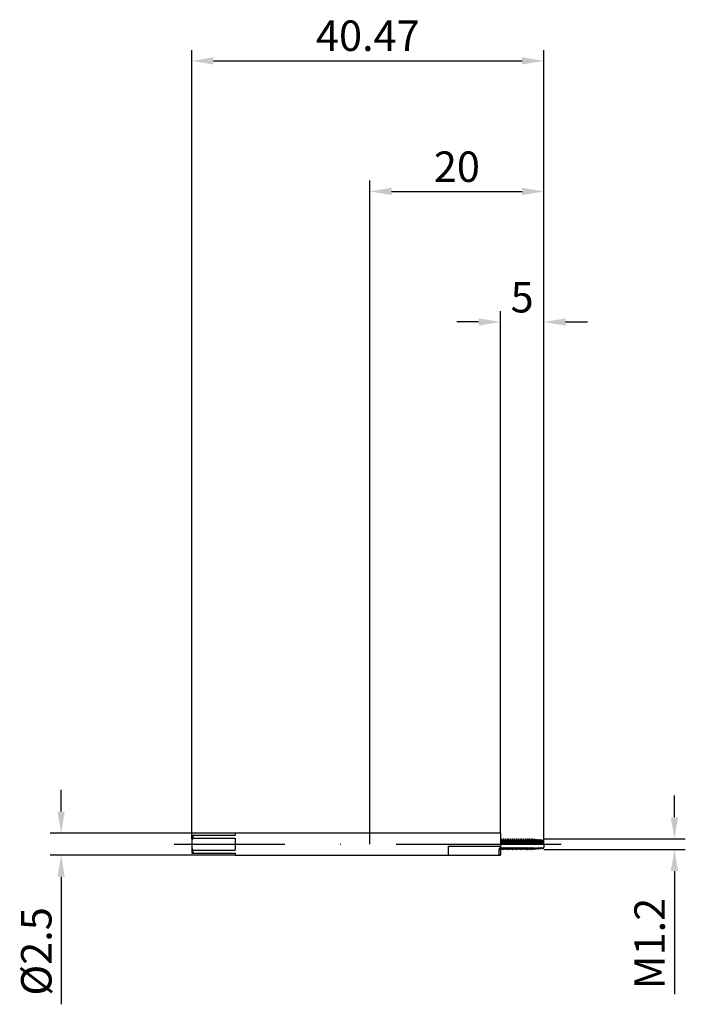
# Model space of a CAD drawing. Units: millimetres. Extents: x -40 to 36, y -18 to 95.
import ezdxf

# ---------------------------------------------------------------- set-up
doc = ezdxf.new("R2010")
doc.units = ezdxf.units.MM
doc.header["$PDMODE"] = 1
doc.linetypes.add('CENTER', pattern=[25.4, 12.7, -6.35, 0, -6.35])
doc.layers.get('DEFPOINTS').update_dxf_attribs({"linetype": 'CONTINUOUS'})
for name, color, linetype in [('1', 4, 'CONTINUOUS'), ('2', 7, 'CONTINUOUS'), ('4', 2, 'CENTER'), ('SK1', 4, 'CONTINUOUS'), ('SK2', 7, 'CONTINUOUS'), ('SK4', 2, 'CENTER')]:
    doc.layers.add(name, color=color, linetype=linetype)
doc.styles.add('SIMPLEX', font='simplex')
doc.dimstyles.get("Standard").update_dxf_attribs({"dimtxt": 3.5, "dimasz": 2.5, "dimexe": 1.25, "dimexo": 0, "dimtad": 1, "dimdsep": 46, "dimtxsty": 'SIMPLEX', "dimcen": 0, "dimazin": 2, "dimtfac": 1, "dimtofl": 0, "dimtmove": 0, "dimatfit": 3, "dimfxl": 1, "dimarcsym": 0})

# ---------------------------------------------------------------- blocks, each defined once
blk = doc.blocks.new('*D0')
at = {"layer": '2', "color": 0, "lineweight": -2}
for p, q in [((35, 3.1), (35, 5.6)), ((20, 0.6), (36.25, 0.6)), ((20, -0.6), (36.25, -0.6)), ((35, -3.1), (35, -17.22))]:
    blk.add_line(p, q, dxfattribs=at)
at = {"layer": '2', "color": 0}
for points in [[(34.58, 3.1), (35.42, 3.1), (35, 0.6)], [(35.42, -3.1), (34.58, -3.1), (35, -0.6)]]:
    blk.add_solid(points, dxfattribs=at)
at = {"layer": 'DEFPOINTS', "color": 0}
for p in [(20, 0.6), (20, -0.6), (35, -0.6)]:
    blk.add_point(p, dxfattribs=at)
at = {"layer": '2', "color": 0, "insert": (32.6, -11.41), "char_height": 3.5, "attachment_point": 5, "rotation": 90, "style": 'SIMPLEX'}
blk.add_mtext('M1.2', dxfattribs=at)
blk = doc.blocks.new('*D1')
at = {"layer": '2', "color": 0, "lineweight": -2}
for p, q in [((0, 0), (0, 76.25)), ((20, 0), (20, 76.25)), ((2.5, 75), (17.5, 75))]:
    blk.add_line(p, q, dxfattribs=at)
at = {"layer": '2', "color": 0}
for points in [[(2.5, 75.42), (2.5, 74.58), (0, 75)], [(17.5, 74.58), (17.5, 75.42), (20, 75)]]:
    blk.add_solid(points, dxfattribs=at)
at = {"layer": 'DEFPOINTS', "color": 0}
for p in [(20, 75), (0, 0), (20, 0)]:
    blk.add_point(p, dxfattribs=at)
at = {"layer": '2', "color": 0, "insert": (10, 77.39), "char_height": 3.5, "attachment_point": 5, "style": 'SIMPLEX'}
blk.add_mtext('20', dxfattribs=at)
blk = doc.blocks.new('*D2')
at = {"layer": 'DEFPOINTS', "color": 0}
for p in [(-15.47, 1.25), (-35.47, -1.25), (-15.47, -1.25)]:
    blk.add_point(p, dxfattribs=at)
at = {"layer": 'SK2', "color": 0, "lineweight": -2}
for p, q in [((-35.47, 3.75), (-35.47, 6.25)), ((-15.47, 1.25), (-36.72, 1.25)), ((-15.47, -1.25), (-36.72, -1.25)), ((-35.47, -3.75), (-35.47, -18.4))]:
    blk.add_line(p, q, dxfattribs=at)
at = {"layer": 'SK2', "color": 0}
for points in [[(-35.89, 3.75), (-35.05, 3.75), (-35.47, 1.25)], [(-35.05, -3.75), (-35.89, -3.75), (-35.47, -1.25)]]:
    blk.add_solid(points, dxfattribs=at)
at = {"layer": 'SK2', "color": 0, "insert": (-37.87, -12.32), "char_height": 3.5, "attachment_point": 5, "rotation": 90, "style": 'SIMPLEX'}
blk.add_mtext('%%c2.5', dxfattribs=at)
blk = doc.blocks.new('*D3')
at = {"layer": '2', "color": 0, "lineweight": -2}
for p, q in [((15, 1.25), (15, 61.25)), ((20, 0.6), (20, 61.25)), ((12.5, 60), (10, 60)), ((22.5, 60), (25, 60))]:
    blk.add_line(p, q, dxfattribs=at)
at = {"layer": '2', "color": 0}
for points in [[(12.5, 59.58), (12.5, 60.42), (15, 60)], [(22.5, 60.42), (22.5, 59.58), (20, 60)]]:
    blk.add_solid(points, dxfattribs=at)
at = {"layer": 'DEFPOINTS', "color": 0}
for p in [(20, 60), (15, 1.25), (20, 0.6)]:
    blk.add_point(p, dxfattribs=at)
at = {"layer": '2', "color": 0, "insert": (17.5, 62.39), "char_height": 3.5, "attachment_point": 5, "style": 'SIMPLEX'}
blk.add_mtext('5', dxfattribs=at)
blk = doc.blocks.new('*D4')
at = {"layer": 'DEFPOINTS', "color": 0}
for p in [(20, 90), (-20.47, 0.6), (20, 0.6)]:
    blk.add_point(p, dxfattribs=at)
at = {"layer": 'SK2', "color": 0, "lineweight": -2}
for p, q in [((-20.47, 0.6), (-20.47, 91.25)), ((20, 0.6), (20, 91.25)), ((-17.97, 90), (17.5, 90))]:
    blk.add_line(p, q, dxfattribs=at)
at = {"layer": 'SK2', "color": 0}
for points in [[(-17.97, 90.42), (-17.97, 89.58), (-20.47, 90)], [(17.5, 89.58), (17.5, 90.42), (20, 90)]]:
    blk.add_solid(points, dxfattribs=at)
at = {"layer": 'SK2', "color": 0, "insert": (-0.23, 92.44), "char_height": 3.5, "attachment_point": 5, "style": 'SIMPLEX'}
blk.add_mtext('40.47', dxfattribs=at)

msp = doc.modelspace()

# ---------------------------------------------------------------- linework, layer by layer
at = {"layer": '1'}
for p, q in [((15, 1.25), (0, 1.25)), ((15, 1.25), (15, 1.25)), ((15, 1.25), (15, 1.216)), ((15, 1.216), (15, -0.227)), ((9, -0.227), (9, -1.244)), ((9, -0.227), (15, -0.227)), ((14.875, -0.608), (15, -0.385)), ((15, -0.403), (14.875, -0.62)), ((14.875, -1.234), (14.875, -0.608)), ((15, -0.227), (15, -0.339)), ((15, -0.339), (15, -0.385)), ((15, -0.402), (15, -0.385)), ((15, -0.403), (15, -0.402)), ((15, -0.403), (15, -1.234)), ((15, -0.403), (15, -0.403)), ((0, -1.25), (15, -1.25)), ((9, -1.244), (15, -1.244)), ((15, -1.234), (14.875, -1.234)), ((15, -1.244), (15, -1.234)), ((15, -1.244), (15, -1.25))]:
    msp.add_line(p, q, dxfattribs=at)
at = {"layer": '1', "color": 1}
for p, q in [((15.113, 0.6), (15, 0.403)), ((15.046, 0.022), (15.046, 0.022)), ((15.113, 0.6), (15.137, 0.6)), ((15.113, 0.6), (15.113, 0.6)), ((15.113, 0.6), (15.113, 0.587)), ((15.113, 0.587), (15.113, 0.002)), ((15.137, 0.002), (15.113, 0.002)), ((15.137, 0.6), (15.137, 0.6)), ((15.137, 0.6), (15.137, 0.587)), ((15.25, 0.403), (15.137, 0.6)), ((15.137, 0.587), (15.137, 0.002)), ((15.204, 0.022), (15.204, 0.022)), ((15.204, 0.022), (15.204, 0.022)), ((15.363, 0.6), (15.25, 0.403)), ((15.25, 0.013), (15.25, 0.403)), ((15.296, 0.022), (15.296, 0.022)), ((15.363, 0.6), (15.387, 0.6)), ((15.363, 0.6), (15.363, 0.6)), ((15.363, 0.6), (15.363, 0.587)), ((15.363, 0.587), (15.363, 0.002)), ((15.387, 0.002), (15.363, 0.002)), ((15.387, 0.6), (15.387, 0.6)), ((15.387, 0.6), (15.387, 0.587)), ((15.5, 0.403), (15.387, 0.6)), ((15.387, 0.587), (15.387, 0.002)), ((15.454, 0.022), (15.454, 0.022)), ((15.454, 0.022), (15.454, 0.022)), ((15.613, 0.6), (15.5, 0.403)), ((15.5, 0.013), (15.5, 0.403)), ((15.546, 0.022), (15.546, 0.022)), ((15.613, 0.6), (15.637, 0.6)), ((15.613, 0.6), (15.613, 0.6)), ((15.613, 0.6), (15.613, 0.587)), ((15.613, 0.587), (15.613, 0.002)), ((15.637, 0.002), (15.613, 0.002)), ((15.637, 0.6), (15.637, 0.6)), ((15.637, 0.6), (15.637, 0.587)), ((15.75, 0.403), (15.637, 0.6)), ((15.637, 0.587), (15.637, 0.002)), ((15.704, 0.022), (15.704, 0.022)), ((15.704, 0.022), (15.704, 0.022)), ((15.863, 0.6), (15.75, 0.403)), ((15.75, 0.013), (15.75, 0.403)), ((15.796, 0.022), (15.796, 0.022)), ((15.863, 0.6), (15.887, 0.6)), ((15.863, 0.6), (15.863, 0.6)), ((15.863, 0.6), (15.863, 0.587)), ((15.863, 0.587), (15.863, 0.002)), ((15.887, 0.002), (15.863, 0.002)), ((15.887, 0.6), (15.887, 0.6)), ((15.887, 0.6), (15.887, 0.587)), ((16, 0.403), (15.887, 0.6)), ((15.887, 0.587), (15.887, 0.002)), ((15.954, 0.022), (15.954, 0.022)), ((15.954, 0.022), (15.954, 0.022)), ((16.113, 0.6), (16, 0.403)), ((16, 0.013), (16, 0.403)), ((16.046, 0.022), (16.046, 0.022)), ((16.113, 0.6), (16.137, 0.6)), ((16.113, 0.6), (16.113, 0.6)), ((16.113, 0.6), (16.113, 0.587)), ((16.113, 0.587), (16.113, 0.002)), ((16.137, 0.002), (16.113, 0.002)), ((16.137, 0.6), (16.137, 0.6)), ((16.137, 0.6), (16.137, 0.587)), ((16.25, 0.403), (16.137, 0.6)), ((16.137, 0.587), (16.137, 0.002)), ((16.204, 0.022), (16.204, 0.022)), ((16.204, 0.022), (16.204, 0.022)), ((16.363, 0.6), (16.25, 0.403)), ((16.25, 0.013), (16.25, 0.403)), ((16.296, 0.022), (16.296, 0.022)), ((16.363, 0.6), (16.387, 0.6)), ((16.363, 0.6), (16.363, 0.6)), ((16.363, 0.6), (16.363, 0.587)), ((16.363, 0.587), (16.363, 0.002)), ((16.387, 0.002), (16.363, 0.002)), ((16.387, 0.6), (16.387, 0.6)), ((16.387, 0.6), (16.387, 0.587)), ((16.5, 0.403), (16.387, 0.6)), ((16.387, 0.587), (16.387, 0.002)), ((16.454, 0.022), (16.454, 0.022)), ((16.454, 0.022), (16.454, 0.022)), ((16.613, 0.6), (16.5, 0.403)), ((16.5, 0.013), (16.5, 0.403)), ((16.546, 0.022), (16.546, 0.022)), ((16.613, 0.6), (16.637, 0.6)), ((16.613, 0.6), (16.613, 0.6)), ((16.613, 0.6), (16.613, 0.587)), ((16.613, 0.587), (16.613, 0.002)), ((16.637, 0.002), (16.613, 0.002)), ((16.637, 0.6), (16.637, 0.6)), ((16.637, 0.6), (16.637, 0.587)), ((16.75, 0.403), (16.637, 0.6)), ((16.637, 0.587), (16.637, 0.002)), ((16.704, 0.022), (16.704, 0.022)), ((16.704, 0.022), (16.704, 0.022)), ((16.863, 0.6), (16.75, 0.403)), ((16.75, 0.013), (16.75, 0.403)), ((16.796, 0.022), (16.796, 0.022)), ((16.863, 0.6), (16.887, 0.6)), ((16.863, 0.6), (16.863, 0.6)), ((16.863, 0.6), (16.863, 0.587)), ((16.863, 0.587), (16.863, 0.002)), ((16.887, 0.002), (16.863, 0.002)), ((16.887, 0.6), (16.887, 0.6)), ((16.887, 0.6), (16.887, 0.587)), ((17, 0.403), (16.887, 0.6)), ((16.887, 0.587), (16.887, 0.002)), ((16.954, 0.022), (16.954, 0.022)), ((16.954, 0.022), (16.954, 0.022)), ((17.113, 0.6), (17, 0.403)), ((17, 0.013), (17, 0.403)), ((17.046, 0.022), (17.046, 0.022)), ((17.113, 0.6), (17.137, 0.6)), ((17.113, 0.6), (17.113, 0.6)), ((17.113, 0.6), (17.113, 0.587)), ((17.113, 0.587), (17.113, 0.002)), ((17.137, 0.002), (17.113, 0.002)), ((17.137, 0.6), (17.137, 0.6)), ((17.137, 0.6), (17.137, 0.587)), ((17.25, 0.403), (17.137, 0.6)), ((17.137, 0.587), (17.137, 0.002)), ((17.204, 0.022), (17.204, 0.022)), ((17.204, 0.022), (17.204, 0.022)), ((17.363, 0.6), (17.25, 0.403)), ((17.25, 0.013), (17.25, 0.403)), ((17.296, 0.022), (17.296, 0.022)), ((17.363, 0.6), (17.387, 0.6)), ((17.363, 0.6), (17.363, 0.6)), ((17.363, 0.6), (17.363, 0.587)), ((17.363, 0.587), (17.363, 0.002)), ((17.387, 0.002), (17.363, 0.002)), ((17.387, 0.6), (17.387, 0.6)), ((17.387, 0.6), (17.387, 0.587)), ((17.5, 0.403), (17.387, 0.6)), ((17.387, 0.587), (17.387, 0.002)), ((17.454, 0.022), (17.454, 0.022)), ((17.454, 0.022), (17.454, 0.022)), ((17.613, 0.6), (17.5, 0.403)), ((17.5, 0.013), (17.5, 0.403)), ((17.546, 0.022), (17.546, 0.022)), ((17.613, 0.6), (17.637, 0.6)), ((17.613, 0.6), (17.613, 0.6)), ((17.613, 0.6), (17.613, 0.587)), ((17.613, 0.587), (17.613, 0.002)), ((17.637, 0.002), (17.613, 0.002)), ((17.637, 0.6), (17.637, 0.6)), ((17.637, 0.6), (17.637, 0.587)), ((17.75, 0.403), (17.637, 0.6)), ((17.637, 0.587), (17.637, 0.002)), ((17.704, 0.022), (17.704, 0.022)), ((17.704, 0.022), (17.704, 0.022)), ((17.863, 0.6), (17.75, 0.403)), ((17.75, 0.013), (17.75, 0.403)), ((17.796, 0.022), (17.796, 0.022)), ((17.863, 0.6), (17.887, 0.6)), ((17.863, 0.6), (17.863, 0.6)), ((17.863, 0.6), (17.863, 0.587)), ((17.863, 0.587), (17.863, 0.002)), ((17.887, 0.002), (17.863, 0.002)), ((17.887, 0.6), (17.887, 0.6)), ((17.887, 0.6), (17.887, 0.587)), ((18, 0.403), (17.887, 0.6)), ((17.887, 0.587), (17.887, 0.002)), ((17.954, 0.022), (17.954, 0.022)), ((17.954, 0.022), (17.954, 0.022)), ((18.113, 0.6), (18, 0.403)), ((18, 0.013), (18, 0.403)), ((18.046, 0.022), (18.046, 0.022)), ((18.113, 0.6), (18.137, 0.6)), ((18.113, 0.6), (18.113, 0.6)), ((18.113, 0.6), (18.113, 0.587)), ((18.113, 0.587), (18.113, 0.002)), ((18.137, 0.002), (18.113, 0.002)), ((18.137, 0.6), (18.137, 0.6)), ((18.137, 0.6), (18.137, 0.587)), ((18.25, 0.403), (18.137, 0.6)), ((18.137, 0.587), (18.137, 0.002)), ((18.204, 0.022), (18.204, 0.022)), ((18.204, 0.022), (18.204, 0.022)), ((18.363, 0.6), (18.25, 0.403)), ((18.25, 0.013), (18.25, 0.403)), ((18.296, 0.022), (18.296, 0.022)), ((18.363, 0.6), (18.387, 0.6)), ((18.363, 0.6), (18.363, 0.6)), ((18.363, 0.6), (18.363, 0.587)), ((18.363, 0.587), (18.363, 0.002)), ((18.387, 0.002), (18.363, 0.002)), ((18.387, 0.6), (18.387, 0.6)), ((18.387, 0.6), (18.387, 0.587)), ((18.5, 0.403), (18.387, 0.6)), ((18.387, 0.587), (18.387, 0.002)), ((18.454, 0.022), (18.454, 0.022)), ((18.454, 0.022), (18.454, 0.022)), ((18.613, 0.599), (18.5, 0.403)), ((18.5, 0.013), (18.5, 0.403)), ((18.546, 0.022), (18.546, 0.022)), ((18.613, 0.599), (18.638, 0.597)), ((18.613, 0.599), (18.613, 0.599)), ((18.613, 0.599), (18.613, 0.586)), ((18.613, 0.586), (18.613, 0.002)), ((18.638, 0.003), (18.613, 0.002)), ((18.638, 0.597), (18.638, 0.597)), ((18.638, 0.597), (18.638, 0.584)), ((18.75, 0.403), (18.638, 0.597)), ((18.638, 0.584), (18.638, 0.003)), ((18.704, 0.022), (18.704, 0.022)), ((18.704, 0.022), (18.704, 0.022)), ((18.85, 0.577), (18.75, 0.403)), ((18.75, 0.013), (18.75, 0.403)), ((18.796, 0.022), (18.796, 0.022)), ((18.85, 0.577), (18.903, 0.572)), ((18.85, 0.577), (18.85, 0.577)), ((18.85, 0.577), (18.85, 0.565)), ((18.85, 0.565), (18.85, 0.009)), ((18.903, 0.011), (18.85, 0.009)), ((18.903, 0.572), (18.903, 0.572)), ((18.903, 0.572), (18.903, 0.56)), ((19, 0.403), (18.903, 0.572)), ((18.903, 0.56), (18.903, 0.011)), ((19.087, 0.555), (19, 0.403)), ((19, 0.013), (19, 0.403)), ((19.046, 0.022), (19.046, 0.022)), ((19.087, 0.555), (19.167, 0.548)), ((19.087, 0.555), (19.087, 0.555)), ((19.087, 0.555), (19.087, 0.544)), ((19.087, 0.544), (19.087, 0.014)), ((19.167, 0.016), (19.087, 0.014)), ((19.167, 0.548), (19.167, 0.547)), ((19.25, 0.403), (19.167, 0.548)), ((19.167, 0.547), (19.167, 0.536)), ((19.167, 0.536), (19.167, 0.016)), ((19.204, 0.022), (19.204, 0.022)), ((19.204, 0.022), (19.204, 0.022)), ((19.325, 0.533), (19.25, 0.403)), ((19.25, 0.013), (19.25, 0.403)), ((19.296, 0.022), (19.296, 0.022)), ((19.325, 0.533), (19.431, 0.523)), ((19.325, 0.533), (19.325, 0.533)), ((19.325, 0.533), (19.325, 0.522)), ((19.325, 0.522), (19.325, 0.018)), ((19.431, 0.02), (19.325, 0.018)), ((19.431, 0.523), (19.431, 0.523)), ((19.431, 0.523), (19.431, 0.512)), ((19.5, 0.403), (19.431, 0.523)), ((19.431, 0.512), (19.431, 0.02)), ((19.431, 0.02), (19.454, 0.022)), ((19.562, 0.511), (19.5, 0.403)), ((19.5, 0.013), (19.5, 0.403)), ((19.546, 0.022), (19.546, 0.022)), ((19.562, 0.511), (19.695, 0.498)), ((19.562, 0.511), (19.562, 0.511)), ((19.562, 0.511), (19.562, 0.501)), ((19.562, 0.501), (19.562, 0.021)), ((19.695, 0.021), (19.562, 0.021)), ((19.695, 0.498), (19.695, 0.498)), ((19.695, 0.498), (19.695, 0.488)), ((19.75, 0.403), (19.695, 0.498)), ((19.695, 0.488), (19.695, 0.021)), ((19.695, 0.021), (19.704, 0.022)), ((19.704, 0.022), (19.704, 0.022)), ((19.704, 0.022), (19.704, 0.022)), ((19.799, 0.489), (19.75, 0.403)), ((19.75, 0.013), (19.75, 0.403)), ((19.796, 0.022), (19.799, 0.022)), ((19.861, 0.022), (19.796, 0.022)), ((19.799, 0.489), (19.959, 0.474)), ((19.799, 0.489), (19.799, 0.489)), ((19.799, 0.489), (19.799, 0.479)), ((19.799, 0.479), (19.799, 0.022)), ((19.861, 0.022), (19.799, 0.022)), ((19.959, 0.022), (19.861, 0.022)), ((19.959, 0.474), (19.959, 0.474)), ((19.959, 0.474), (19.959, 0.464)), ((20, 0.403), (19.959, 0.474)), ((19.959, 0.464), (19.959, 0.022)), ((20, 0.013), (20, 0.403)), ((20, 0.013), (20, -0.339)), ((15, -0.227), (15, -0.339)), ((15, -0.339), (15, -0.385)), ((15, -0.385), (15.113, -0.588)), ((15, -0.402), (15, -0.385)), ((15, -0.403), (15, -0.402)), ((15.113, -0.6), (15, -0.403)), ((15, -0.403), (15, -0.403)), ((15.113, -0.588), (15.113, -0.6)), ((15.137, -0.588), (15.113, -0.588)), ((15.113, -0.6), (15.137, -0.6)), ((15.137, -0.588), (15.25, -0.385)), ((15.25, -0.403), (15.137, -0.6)), ((15.137, -0.588), (15.137, -0.6)), ((15.25, -0.385), (15.363, -0.588)), ((15.25, -0.402), (15.25, -0.385)), ((15.25, -0.403), (15.25, -0.402)), ((15.25, -0.403), (15.25, -0.403)), ((15.363, -0.6), (15.25, -0.403)), ((15.363, -0.588), (15.363, -0.6)), ((15.387, -0.588), (15.363, -0.588)), ((15.363, -0.6), (15.387, -0.6)), ((15.387, -0.588), (15.5, -0.385)), ((15.5, -0.403), (15.387, -0.6)), ((15.387, -0.588), (15.387, -0.6)), ((15.5, -0.385), (15.613, -0.588)), ((15.5, -0.402), (15.5, -0.385)), ((15.5, -0.403), (15.5, -0.402)), ((15.5, -0.403), (15.5, -0.403)), ((15.613, -0.6), (15.5, -0.403)), ((15.613, -0.588), (15.613, -0.6)), ((15.637, -0.588), (15.613, -0.588)), ((15.613, -0.6), (15.637, -0.6)), ((15.637, -0.588), (15.75, -0.385)), ((15.75, -0.403), (15.637, -0.6)), ((15.637, -0.588), (15.637, -0.6)), ((15.75, -0.385), (15.863, -0.588)), ((15.75, -0.402), (15.75, -0.385)), ((15.75, -0.403), (15.75, -0.402)), ((15.863, -0.6), (15.75, -0.403)), ((15.75, -0.403), (15.75, -0.403)), ((15.863, -0.588), (15.863, -0.6)), ((15.887, -0.588), (15.863, -0.588)), ((15.863, -0.6), (15.887, -0.6)), ((15.887, -0.588), (16, -0.385)), ((16, -0.403), (15.887, -0.6)), ((15.887, -0.588), (15.887, -0.6)), ((16, -0.385), (16.113, -0.588)), ((16, -0.402), (16, -0.385)), ((16, -0.403), (16, -0.402)), ((16.113, -0.6), (16, -0.403)), ((16, -0.403), (16, -0.403)), ((16.113, -0.588), (16.113, -0.6)), ((16.137, -0.588), (16.113, -0.588)), ((16.113, -0.6), (16.137, -0.6)), ((16.137, -0.588), (16.25, -0.385)), ((16.25, -0.403), (16.137, -0.6)), ((16.137, -0.588), (16.137, -0.6)), ((16.25, -0.385), (16.363, -0.588)), ((16.25, -0.402), (16.25, -0.385)), ((16.25, -0.403), (16.25, -0.402)), ((16.25, -0.403), (16.25, -0.403)), ((16.363, -0.6), (16.25, -0.403)), ((16.363, -0.588), (16.363, -0.6)), ((16.387, -0.588), (16.363, -0.588)), ((16.363, -0.6), (16.387, -0.6)), ((16.387, -0.588), (16.5, -0.385)), ((16.5, -0.403), (16.387, -0.6)), ((16.387, -0.588), (16.387, -0.6)), ((16.5, -0.385), (16.613, -0.588)), ((16.5, -0.402), (16.5, -0.385)), ((16.5, -0.403), (16.5, -0.402)), ((16.5, -0.403), (16.5, -0.403)), ((16.613, -0.6), (16.5, -0.403)), ((16.613, -0.588), (16.613, -0.6)), ((16.637, -0.588), (16.613, -0.588)), ((16.613, -0.6), (16.637, -0.6)), ((16.637, -0.588), (16.75, -0.385)), ((16.75, -0.403), (16.637, -0.6)), ((16.637, -0.588), (16.637, -0.6)), ((16.75, -0.385), (16.863, -0.588)), ((16.75, -0.402), (16.75, -0.385)), ((16.75, -0.403), (16.75, -0.402)), ((16.75, -0.403), (16.75, -0.403)), ((16.863, -0.6), (16.75, -0.403)), ((16.863, -0.588), (16.863, -0.6)), ((16.887, -0.588), (16.863, -0.588)), ((16.863, -0.6), (16.887, -0.6)), ((16.887, -0.588), (17, -0.385)), ((17, -0.403), (16.887, -0.6)), ((16.887, -0.588), (16.887, -0.6)), ((17, -0.385), (17.113, -0.588)), ((17, -0.402), (17, -0.385)), ((17, -0.403), (17, -0.402)), ((17.113, -0.6), (17, -0.403)), ((17, -0.403), (17, -0.403)), ((17.113, -0.588), (17.113, -0.6)), ((17.137, -0.588), (17.113, -0.588)), ((17.113, -0.6), (17.137, -0.6)), ((17.137, -0.588), (17.25, -0.385)), ((17.25, -0.403), (17.137, -0.6)), ((17.137, -0.588), (17.137, -0.6)), ((17.25, -0.385), (17.363, -0.588)), ((17.25, -0.402), (17.25, -0.385)), ((17.25, -0.403), (17.25, -0.402)), ((17.25, -0.403), (17.25, -0.403)), ((17.363, -0.6), (17.25, -0.403)), ((17.363, -0.588), (17.363, -0.6)), ((17.387, -0.588), (17.363, -0.588)), ((17.363, -0.6), (17.387, -0.6)), ((17.387, -0.588), (17.5, -0.385)), ((17.5, -0.403), (17.387, -0.6)), ((17.387, -0.588), (17.387, -0.6)), ((17.5, -0.385), (17.613, -0.588)), ((17.5, -0.402), (17.5, -0.385)), ((17.5, -0.403), (17.5, -0.402)), ((17.5, -0.403), (17.5, -0.403)), ((17.613, -0.6), (17.5, -0.403)), ((17.613, -0.588), (17.613, -0.6)), ((17.637, -0.588), (17.613, -0.588)), ((17.613, -0.6), (17.637, -0.6)), ((17.637, -0.588), (17.75, -0.385)), ((17.75, -0.403), (17.637, -0.6)), ((17.637, -0.588), (17.637, -0.6)), ((17.75, -0.385), (17.863, -0.588)), ((17.75, -0.402), (17.75, -0.385)), ((17.75, -0.403), (17.75, -0.402)), ((17.75, -0.403), (17.75, -0.403)), ((17.863, -0.6), (17.75, -0.403)), ((17.863, -0.588), (17.863, -0.6)), ((17.887, -0.588), (17.863, -0.588)), ((17.863, -0.6), (17.887, -0.6)), ((17.887, -0.588), (18, -0.385)), ((18, -0.403), (17.887, -0.6)), ((17.887, -0.588), (17.887, -0.6)), ((18, -0.385), (18.113, -0.588)), ((18, -0.402), (18, -0.385)), ((18, -0.403), (18, -0.402)), ((18, -0.403), (18, -0.403)), ((18.113, -0.6), (18, -0.403)), ((18.113, -0.588), (18.113, -0.6)), ((18.137, -0.588), (18.113, -0.588)), ((18.113, -0.6), (18.137, -0.6)), ((18.137, -0.588), (18.25, -0.385)), ((18.25, -0.403), (18.137, -0.6)), ((18.137, -0.588), (18.137, -0.6)), ((18.25, -0.385), (18.363, -0.588)), ((18.25, -0.402), (18.25, -0.385)), ((18.25, -0.403), (18.25, -0.402)), ((18.25, -0.403), (18.25, -0.403)), ((18.363, -0.6), (18.25, -0.403)), ((18.387, -0.588), (18.363, -0.588)), ((18.363, -0.588), (18.363, -0.6)), ((18.363, -0.6), (18.387, -0.6)), ((18.387, -0.588), (18.5, -0.385)), ((18.5, -0.403), (18.387, -0.6)), ((18.387, -0.588), (18.387, -0.6)), ((18.5, -0.385), (18.613, -0.587)), ((18.5, -0.402), (18.5, -0.385)), ((18.5, -0.403), (18.5, -0.402)), ((18.5, -0.403), (18.5, -0.403)), ((18.613, -0.599), (18.5, -0.403)), ((18.638, -0.584), (18.613, -0.587)), ((18.613, -0.587), (18.613, -0.599)), ((18.613, -0.599), (18.638, -0.597)), ((18.638, -0.584), (18.75, -0.385)), ((18.75, -0.403), (18.638, -0.597)), ((18.638, -0.584), (18.638, -0.597)), ((18.75, -0.385), (18.85, -0.564)), ((18.75, -0.402), (18.75, -0.385)), ((18.75, -0.403), (18.75, -0.402)), ((18.75, -0.403), (18.75, -0.403)), ((18.85, -0.577), (18.75, -0.403)), ((18.903, -0.559), (18.85, -0.564)), ((18.85, -0.564), (18.85, -0.577)), ((18.85, -0.577), (18.903, -0.572)), ((18.903, -0.559), (19, -0.385)), ((19, -0.403), (18.903, -0.572)), ((18.903, -0.559), (18.903, -0.572)), ((19, -0.385), (19.087, -0.542)), ((19, -0.402), (19, -0.385)), ((19, -0.403), (19, -0.402)), ((19.087, -0.555), (19, -0.403)), ((19, -0.403), (19, -0.403)), ((19.167, -0.534), (19.087, -0.542)), ((19.087, -0.542), (19.087, -0.555)), ((19.087, -0.555), (19.167, -0.548)), ((19.167, -0.534), (19.25, -0.385)), ((19.25, -0.403), (19.167, -0.548)), ((19.167, -0.534), (19.167, -0.548)), ((19.25, -0.385), (19.325, -0.519)), ((19.25, -0.402), (19.25, -0.385)), ((19.25, -0.403), (19.25, -0.402)), ((19.325, -0.533), (19.25, -0.403)), ((19.25, -0.403), (19.25, -0.403)), ((19.431, -0.509), (19.325, -0.519)), ((19.325, -0.519), (19.325, -0.533)), ((19.325, -0.533), (19.431, -0.523)), ((19.431, -0.509), (19.5, -0.385)), ((19.5, -0.403), (19.431, -0.523)), ((19.431, -0.509), (19.431, -0.523)), ((19.5, -0.385), (19.562, -0.496)), ((19.5, -0.402), (19.5, -0.385)), ((19.5, -0.403), (19.5, -0.402)), ((19.5, -0.403), (19.5, -0.403)), ((19.562, -0.511), (19.5, -0.403)), ((19.695, -0.483), (19.562, -0.496)), ((19.562, -0.496), (19.562, -0.511)), ((19.562, -0.511), (19.695, -0.498)), ((19.695, -0.483), (19.75, -0.385)), ((19.75, -0.403), (19.695, -0.498)), ((19.695, -0.483), (19.695, -0.498)), ((19.75, -0.385), (19.799, -0.473)), ((19.75, -0.402), (19.75, -0.385)), ((19.75, -0.403), (19.75, -0.402)), ((19.799, -0.489), (19.75, -0.403)), ((19.75, -0.403), (19.75, -0.403)), ((19.959, -0.458), (19.799, -0.473)), ((19.799, -0.473), (19.799, -0.489)), ((19.799, -0.489), (19.959, -0.474)), ((19.959, -0.458), (20, -0.385)), ((20, -0.403), (19.959, -0.474)), ((19.959, -0.458), (19.959, -0.474)), ((20, -0.385), (20, -0.339)), ((20, -0.402), (20, -0.385)), ((20, -0.403), (20, -0.402)), ((20, -0.403), (20, -0.403))]:
    msp.add_line(p, q, dxfattribs=at)
for centre, radius, start, end in [((15.047, -0.106), 0.128, 90.33573, 111.39152), ((15.045, -0.107), 0.128, 57.78051, 89.56185), ((15.206, -0.111), 0.133, 90.89531, 121.68466), ((15.204, -0.104), 0.126, 68.43239, 89.82543), ((15.297, -0.106), 0.128, 90.33573, 111.39152), ((15.295, -0.107), 0.128, 57.78051, 89.56185), ((15.456, -0.111), 0.133, 90.89531, 121.68466), ((15.454, -0.104), 0.126, 68.43239, 89.82543), ((15.547, -0.106), 0.128, 90.33573, 111.39152), ((15.545, -0.107), 0.128, 57.78051, 89.56185), ((15.706, -0.111), 0.133, 90.89531, 121.68466), ((15.704, -0.104), 0.126, 68.43239, 89.82543), ((15.797, -0.106), 0.128, 90.33573, 111.39152), ((15.795, -0.107), 0.128, 57.78051, 89.56185), ((15.956, -0.111), 0.133, 90.89531, 121.68466), ((15.954, -0.104), 0.126, 68.43239, 89.82543), ((16.047, -0.106), 0.128, 90.33573, 111.39152), ((16.045, -0.107), 0.128, 57.78051, 89.56185), ((16.206, -0.111), 0.133, 90.89531, 121.68466), ((16.204, -0.104), 0.126, 68.43239, 89.82543), ((16.297, -0.106), 0.128, 90.33573, 111.39152), ((16.295, -0.107), 0.128, 57.78051, 89.56185), ((16.456, -0.111), 0.133, 90.89531, 121.68466), ((16.454, -0.104), 0.126, 68.43239, 89.82543), ((16.547, -0.106), 0.128, 90.33573, 111.39152), ((16.545, -0.107), 0.128, 57.78051, 89.56185), ((16.706, -0.111), 0.133, 90.89531, 121.68466), ((16.704, -0.104), 0.126, 68.43239, 89.82543), ((16.797, -0.106), 0.128, 90.33573, 111.39152), ((16.795, -0.107), 0.128, 57.78051, 89.56185), ((16.956, -0.111), 0.133, 90.89531, 121.68466), ((16.954, -0.104), 0.126, 68.43239, 89.82543), ((17.047, -0.106), 0.128, 90.33573, 111.39152), ((17.045, -0.107), 0.128, 57.78051, 89.56185), ((17.206, -0.111), 0.133, 90.89531, 121.68466), ((17.204, -0.104), 0.126, 68.43239, 89.82543), ((17.297, -0.106), 0.128, 90.33573, 111.39152), ((17.295, -0.107), 0.128, 57.78051, 89.56185), ((17.456, -0.111), 0.133, 90.89531, 121.68466), ((17.454, -0.104), 0.126, 68.43239, 89.82543), ((17.547, -0.106), 0.128, 90.33573, 111.39152), ((17.545, -0.107), 0.128, 57.78051, 89.56185), ((17.706, -0.111), 0.133, 90.89531, 121.68466), ((17.704, -0.104), 0.126, 68.43239, 89.82543), ((17.797, -0.106), 0.128, 90.33572, 111.39152), ((17.795, -0.107), 0.128, 57.78051, 89.56185), ((17.956, -0.111), 0.133, 90.89531, 121.68466), ((17.954, -0.104), 0.126, 68.43239, 89.82543), ((18.047, -0.106), 0.128, 90.33573, 111.39152), ((18.045, -0.107), 0.128, 57.78051, 89.56185), ((18.206, -0.111), 0.133, 90.89531, 121.68466), ((18.204, -0.104), 0.126, 68.43239, 89.82543), ((18.297, -0.106), 0.128, 90.33572, 111.39152), ((18.295, -0.107), 0.128, 57.78051, 89.56185), ((18.456, -0.111), 0.133, 90.89531, 121.68466), ((18.454, -0.104), 0.126, 68.43239, 89.82543), ((18.547, -0.106), 0.128, 90.33572, 111.39152), ((18.545, -0.107), 0.128, 58.02951, 89.57283), ((18.706, -0.11), 0.132, 90.82011, 120.8381), ((18.704, -0.104), 0.126, 68.43261, 89.82505), ((18.797, -0.106), 0.128, 90.33573, 111.39152), ((18.795, -0.103), 0.125, 64.03006, 89.78474), ((18.955, -0.105), 0.127, 90.37647, 114.3999), ((18.954, -0.104), 0.126, 68.4331, 89.82459), ((19.047, -0.106), 0.128, 90.33572, 111.39152), ((19.046, -0.101), 0.123, 70.09799, 89.91247), ((19.204, -0.101), 0.123, 90.13692, 107.77515), ((19.204, -0.104), 0.126, 68.43258, 89.82509), ((19.297, -0.106), 0.128, 90.33573, 111.39152), ((19.296, -0.099), 0.121, 76.20131, 89.9773), ((19.454, -0.104), 0.126, 68.43314, 89.82451), ((19.547, -0.106), 0.128, 90.33572, 111.39152), ((19.546, -0.098), 0.12, 82.31677, 89.99844), ((19.704, -0.104), 0.126, 68.43248, 89.82524), ((19.797, -0.106), 0.128, 90.3351, 111.39152), ((19.953, -0.105), 0.127, 68.51357, 87.32445)]:
    msp.add_arc(centre, radius, start, end, dxfattribs=at)
at = {"layer": '4'}
msp.add_line((13, 0), (22, 0), dxfattribs=at)
at = {"layer": 'SK1'}
for p, q in [((-15.47, 1.25), (-15.47, 1.25)), ((-15.47, 1.25), (-15.47, 1.237)), ((0, 1.25), (-15.47, 1.25)), ((-15.47, 1.237), (-15.47, 1.05)), ((-20.47, 1.05), (-20.345, 1.05)), ((-20.47, 1.05), (-20.47, 0.404)), ((-20.47, 0.404), (-20.47, -0.404)), ((-20.345, 1.05), (-15.47, 1.05)), ((-20.345, 1.05), (-20.345, 0.678)), ((-20.345, 0.678), (-15.47, 0.678)), ((-15.47, 0.678), (-15.47, -0.678)), ((-20.47, -0.404), (-20.47, -1.05)), ((-20.47, -1.05), (-20.345, -1.05)), ((-20.345, -0.678), (-15.47, -0.678)), ((-20.345, -0.678), (-20.345, -1.05)), ((-20.345, -1.05), (-15.47, -1.05)), ((-15.47, -1.05), (-15.47, -1.25)), ((-15.47, -1.25), (0, -1.25))]:
    msp.add_line(p, q, dxfattribs=at)
for centre, start, end in [((-18.649, -0.262), 151.00625, 159.92277), ((-18.649, 0.262), 200.07723, 208.99375)]:
    msp.add_arc(centre, 1.939, start, end, dxfattribs=at)
at = {"layer": 'SK4'}
for p, q in [((-22.47, 0), (15, 0)), ((13, 0), (22, 0))]:
    msp.add_line(p, q, dxfattribs=at)

# ---------------------------------------------------------------- dimensions: what is measured, and where the dimension line sits
at = {"layer": '2'}
for base, p1, p2, picture, middle in [((20, 75), (0, 0), (20, 0), '*D1', (10, 77.391)), ((20, 60), (15, 1.25), (20, 0.6), '*D3', (17.5, 62.391))]:
    dim = msp.add_linear_dim(base=base, p1=p1, p2=p2, dimstyle='STANDARD', dxfattribs=at)
    dim.commit()
    dim.dimension.update_dxf_attribs({"geometry": picture, "text_midpoint": middle})
dim = msp.add_linear_dim(base=(35, -0.6), p1=(20, 0.6), p2=(20, -0.6), angle=90, text='M1.2', dimstyle='STANDARD', dxfattribs=at)
dim.commit()
dim.dimension.update_dxf_attribs({"geometry": '*D0', "text_midpoint": (32.602, -11.41)})
at = {"layer": 'SK2'}
dim = msp.add_linear_dim(base=(20, 90), p1=(-20.47, 0.6), p2=(20, 0.6), dimstyle='STANDARD', dxfattribs=at)
dim.commit()
dim.dimension.update_dxf_attribs({"geometry": '*D4', "text_midpoint": (-0.235, 92.438)})
dim = msp.add_linear_dim(base=(-35.47, -1.25), p1=(-15.47, 1.25), p2=(-15.47, -1.25), angle=90, text='%%c<>', dimstyle='STANDARD', dxfattribs=at)
dim.commit()
dim.dimension.update_dxf_attribs({"geometry": '*D2', "text_midpoint": (-37.868, -12.325)})

doc.saveas('drawing.dxf')
